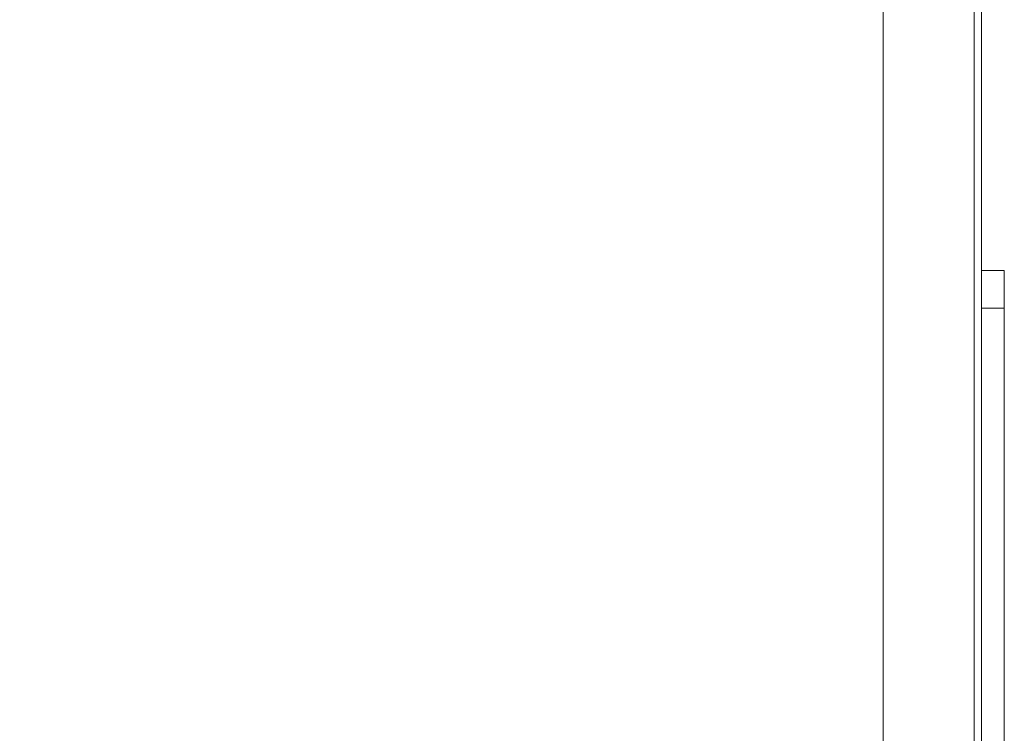
# Model space of a CAD drawing. Units: millimetres. Extents: x 466 to 886, y -348 to 283.
# Drawn here: x 794 to 799, y 185 to 189 of the extents above; entities that cross this region are included whole.
import ezdxf

# ---------------------------------------------------------------- set-up
doc = ezdxf.new("R2010")
doc.units = ezdxf.units.MM
doc.header["$PDSIZE"] = -1
doc.layers.add('DIMENSIONS', color=252, linetype='Continuous')
doc.styles.get("Standard").update_dxf_attribs({"font": 'arial.ttf'})
doc.dimstyles.new('ISO-25 - ab', dxfattribs={"dimtxt": 3, "dimasz": 2.5, "dimexe": 1.25, "dimexo": 0.625, "dimtad": 1, "dimdec": 0, "dimlfac": 25, "dimrnd": 5, "dimzin": 1, "dimtxsty": 'Standard', "dimcen": 2.5, "dimadec": 0, "dimazin": 0, "dimtfac": 1, "dimtdec": 0, "dimtmove": 0, "dimatfit": 3, "dimfxl": 1, "dimlwd": 15, "dimlwe": 15, "dimarcsym": 0})

# ---------------------------------------------------------------- blocks, each defined once
blk = doc.blocks.new('*D108')
at = {"layer": 'Defpoints', "color": 0, "lineweight": 15, "transparency": 16777216}
for p in [(798.7736, 195.409), (753.3336, 192.2207), (798.7736, 170.4429)]:
    blk.add_point(p, dxfattribs=at)
at = {"layer": 'DIMENSIONS', "color": 0, "lineweight": 15, "transparency": 16777216}
for p, q in [((798.7736, 194.784), (798.7736, 169.1929)), ((753.3336, 191.5957), (753.3336, 169.1929)), ((755.8336, 170.4429), (796.2736, 170.4429))]:
    blk.add_line(p, q, dxfattribs=at)
for points in [[(755.8336, 170.8596), (755.8336, 170.0263), (753.3336, 170.4429)], [(796.2736, 170.8596), (796.2736, 170.0263), (798.7736, 170.4429)]]:
    blk.add_solid(points, dxfattribs=at)
at = {"layer": 'DIMENSIONS', "color": 0, "lineweight": 15, "transparency": 16777216, "insert": (776.0536, 172.9905), "char_height": 3, "attachment_point": 5}
blk.add_mtext('1135 [44,7"]', dxfattribs=at)

msp = doc.modelspace()

# ---------------------------------------------------------------- linework, layer by layer
at = {"color": 7, "linetype": 'Continuous', "lineweight": 15}
for p, q in [((798.2536, 184.5595), (798.2536, 210.2069)), ((798.7336, 210.2069), (798.7336, 184.5595)), ((798.7736, 210.2069), (798.7736, 182.6798)), ((798.7736, 210.2069), (798.7736, 182.6798)), ((798.7736, 210.2069), (798.7736, 182.6798)), ((798.7736, 187.2395), (798.8936, 187.2395)), ((798.8936, 187.2395), (798.8936, 187.0395)), ((798.8936, 187.0395), (798.7736, 187.0395)), ((798.8936, 187.0395), (798.8936, 182.5595))]:
    msp.add_line(p, q, dxfattribs=at)

# ---------------------------------------------------------------- dimensions: what is measured, and where the dimension line sits
at = {"layer": 'DIMENSIONS', "lineweight": 15}
dim = msp.add_linear_dim(base=(798.7736, 170.4429), p1=(753.3336, 192.2207), p2=(798.7736, 195.409), dimstyle='ISO-25 - ab', dxfattribs=at)
dim.commit()
dim.dimension.update_dxf_attribs({"geometry": '*D108', "text_midpoint": (776.0536, 172.9905)})

doc.saveas('drawing.dxf')
